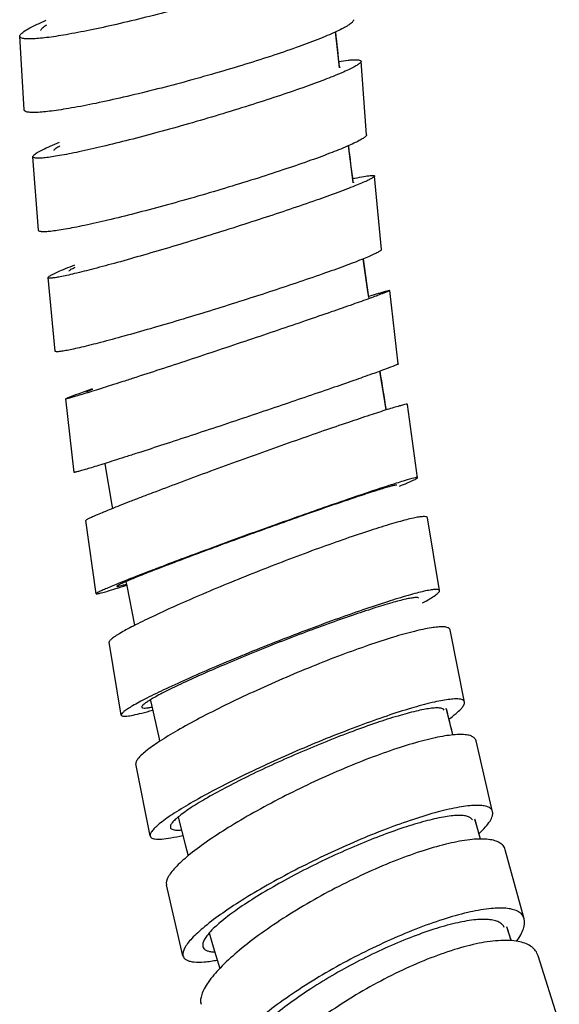
# Model space of a CAD drawing. Units: millimetres. Extents: x 86 to 1198, y -1252 to 1184.
# Drawn here: x 552 to 574, y -25 to 17 of the extents above; entities that cross this region are included whole.
import ezdxf

# ---------------------------------------------------------------- set-up
doc = ezdxf.new("R2010")
doc.units = ezdxf.units.MM
doc.header["$LTSCALE"] = 54.820741
for name, color, linetype in [('BREP_144', 7, 'CONTINUOUS'), ('BREP_197', 7, 'CONTINUOUS'), ('BREP_198', 7, 'CONTINUOUS'), ('BREP_199', 7, 'CONTINUOUS'), ('BREP_200', 7, 'CONTINUOUS'), ('BREP_201', 7, 'CONTINUOUS'), ('BREP_202', 7, 'CONTINUOUS'), ('BREP_203', 7, 'CONTINUOUS'), ('BREP_204', 7, 'CONTINUOUS'), ('BREP_205', 7, 'CONTINUOUS'), ('BREP_206', 7, 'CONTINUOUS')]:
    doc.layers.add(name, color=color, linetype=linetype)

msp = doc.modelspace()

# ---------------------------------------------------------------- linework, layer by layer
at = {"layer": 'BREP_144', "color": 7, "linetype": 'Continuous'}
for p, q in [((569.685, -13.324), (569.412, -12.207)), ((572.129, -21.94), (571.944, -21.357))]:
    msp.add_line(p, q, dxfattribs=at)
for points in [[(564.939, 14.624), (564.854, 15.391), (564.777, 16.122)], [(565.511, 9.804), (565.451, 10.269), (565.318, 11.356)], [(566.165, 5.002), (566.113, 5.352), (565.935, 6.617)], [(566.9, 0.291), (566.841, 0.64), (566.636, 1.912)], [(555.109, -1.957), (555.111, -1.974), (555.41, -3.706), (555.434, -3.84)], [(555.999, -6.902), (556.033, -7.085), (556.359, -8.73), (556.36, -8.736)], [(557.018, -11.855), (557.035, -11.932), (557.386, -13.488), (557.41, -13.593)], [(558.178, -16.769), (558.486, -17.977), (558.597, -18.391)], [(570.844, -17.687), (570.728, -17.281), (570.612, -16.859)], [(559.488, -21.618), (559.655, -22.201), (559.926, -23.107)]]:
    msp.add_lwpolyline(points, dxfattribs=at)
at = {"layer": 'BREP_144', "color": 9, "linetype": 'Continuous'}
for centre, radius, start, end in [((900.468, 51.754), 337.583, 186.05937, 186.31244), ((851.958, 46.142), 288.749, 186.91984, 187.22787), ((814.823, 41.218), 251.289, 187.915, 188.2866), ((785.856, 36.813), 221.989, 189.04604, 189.47008), ((713.879, 22.503), 148.585, 193.52907, 193.95312), ((697.42, 18.217), 131.577, 195.46174, 195.83556), ((684.371, 14.305), 117.953, 197.59935, 197.89592)]:
    msp.add_arc(centre, radius, start, end, dxfattribs=at)
at = {"layer": 'BREP_197', "color": 7, "linetype": 'Continuous'}
for p, q in [((573.257, -22.578), (573.234, -22.516)), ((574.145, -25.371), (573.257, -22.578))]:
    msp.add_line(p, q, dxfattribs=at)
msp.add_open_spline([(573.234, -22.516), (573.206, -22.447), (573.124, -22.315), (572.94, -22.157), (572.7, -22.041), (572.284, -21.933), (571.633, -21.917), (570.738, -22.045), (569.709, -22.317), (568.583, -22.721), (567.402, -23.245), (565.81, -24.075), (564.303, -25.039), (562.957, -26.103), (562.114, -26.882), (561.448, -27.631), (561.036, -28.239), (560.831, -28.692), (560.722, -29.06), (560.717, -29.342), (560.768, -29.501)], degree=3, knots=[0, 0, 0, 0, 0.014191, 0.029057, 0.045609, 0.064533, 0.110698, 0.168394, 0.236561, 0.313283, 0.396195, 0.482683, 0.655335, 0.736097, 0.809652, 0.873755, 0.926756, 0.94891, 0.968268, 1, 1, 1, 1], dxfattribs=at)
at = {"layer": 'BREP_198', "color": 7, "linetype": 'Continuous'}
for p, q in [((571.884, -18.135), (571.863, -18.075)), ((572.676, -21.027), (571.884, -18.135)), ((572.676, -21.027), (572.655, -20.967))]:
    msp.add_line(p, q, dxfattribs=at)
for points, knots in [([(571.863, -18.075), (571.84, -18.021), (571.766, -17.916), (571.596, -17.803), (571.371, -17.728), (570.969, -17.67), (570.337, -17.705), (569.459, -17.871), (568.437, -18.162), (567.31, -18.568), (566.119, -19.073), (564.507, -19.854), (562.966, -20.737), (561.566, -21.694), (560.683, -22.382), (559.974, -23.032), (559.52, -23.554), (559.277, -23.941), (559.142, -24.24), (559.106, -24.478), (559.142, -24.608)], [0, 0, 0, 0, 0.011563, 0.024373, 0.039568, 0.057767, 0.103942, 0.162945, 0.233215, 0.31249, 0.398131, 0.487293, 0.664346, 0.746428, 0.820479, 0.884048, 0.935243, 0.955914, 0.973357, 1, 1, 1, 1]), ([(572.655, -20.967), (572.632, -20.913), (572.559, -20.808), (572.388, -20.695), (572.163, -20.62), (571.761, -20.562), (571.13, -20.597), (570.251, -20.763), (569.229, -21.054), (568.102, -21.46), (566.912, -21.965), (565.3, -22.746), (563.758, -23.629), (562.358, -24.586), (561.475, -25.274), (560.767, -25.924), (560.312, -26.446), (560.07, -26.833), (559.934, -27.132), (559.898, -27.37), (559.934, -27.5)], [0, 0, 0, 0, 0.011563, 0.024373, 0.039568, 0.057767, 0.103942, 0.162945, 0.233215, 0.31249, 0.398131, 0.487293, 0.664346, 0.746428, 0.820479, 0.884048, 0.935243, 0.955914, 0.973357, 1, 1, 1, 1]), ([(572.363, -21.966), (572.426, -21.878), (572.533, -21.709), (572.674, -21.404), (572.713, -21.161), (572.676, -21.027)], [0, 0, 0, 0, 0.32032, 0.590065, 1, 1, 1, 1]), ([(571.839, -21.39), (571.819, -21.343), (571.755, -21.252), (571.606, -21.154), (571.41, -21.088), (571.06, -21.038), (570.509, -21.068), (569.744, -21.213), (568.853, -21.467), (567.871, -21.82), (566.834, -22.261), (565.429, -22.941), (564.086, -23.71), (562.865, -24.544), (562.096, -25.144), (561.479, -25.711), (561.083, -26.166), (560.871, -26.503), (560.753, -26.763), (560.722, -26.97), (560.753, -27.084)], [0, 0, 0, 0, 0.011562, 0.024373, 0.039568, 0.057767, 0.103942, 0.162945, 0.233215, 0.31249, 0.39813, 0.487292, 0.664345, 0.746428, 0.820478, 0.884048, 0.935242, 0.955914, 0.973356, 1, 1, 1, 1])]:
    msp.add_open_spline(points, degree=3, knots=knots, dxfattribs=at)
at = {"layer": 'BREP_199', "color": 7, "linetype": 'Continuous'}
for p, q in [((570.661, -13.574), (570.644, -13.526)), ((571.354, -16.542), (570.661, -13.574)), ((571.354, -16.542), (571.337, -16.494)), ((558.385, -22.573), (557.692, -19.604)), ((559.219, -22.185), (559.233, -22.227)), ((558.385, -22.573), (558.402, -22.621))]:
    msp.add_line(p, q, dxfattribs=at)
for points, knots in [([(570.644, -13.526), (570.625, -13.486), (570.556, -13.41), (570.398, -13.343), (570.188, -13.308), (569.923, -13.303), (569.605, -13.329), (569.236, -13.384), (568.82, -13.47), (568.181, -13.629), (567.3, -13.899), (566.169, -14.305), (564.968, -14.793), (563.336, -15.525), (561.763, -16.328), (560.315, -17.178), (559.398, -17.776), (558.744, -18.261), (558.321, -18.626), (558.077, -18.863), (557.889, -19.082), (557.736, -19.31), (557.668, -19.501), (557.692, -19.604)], [0, 0, 0, 0, 0.008888, 0.019832, 0.033957, 0.051702, 0.073165, 0.09828, 0.12688, 0.158736, 0.231081, 0.312771, 0.400938, 0.492541, 0.673549, 0.756797, 0.831262, 0.894309, 0.920865, 0.943827, 0.963083, 0.978651, 1, 1, 1, 1]), ([(571.337, -16.494), (571.318, -16.454), (571.249, -16.378), (571.091, -16.311), (570.881, -16.276), (570.616, -16.271), (570.298, -16.297), (569.929, -16.353), (569.513, -16.438), (568.874, -16.597), (567.993, -16.867), (566.862, -17.273), (565.661, -17.761), (564.029, -18.493), (562.456, -19.296), (561.008, -20.146), (560.091, -20.744), (559.437, -21.229), (559.014, -21.594), (558.77, -21.832), (558.582, -22.05), (558.429, -22.278), (558.361, -22.47), (558.385, -22.573)], [0, 0, 0, 0, 0.008888, 0.019832, 0.033957, 0.051702, 0.073165, 0.09828, 0.12688, 0.158736, 0.231081, 0.312771, 0.400938, 0.492541, 0.67355, 0.756797, 0.831262, 0.894309, 0.920865, 0.943827, 0.963083, 0.978651, 1, 1, 1, 1]), ([(570.505, -16.888), (570.489, -16.853), (570.429, -16.787), (570.291, -16.729), (570.108, -16.698), (569.877, -16.694), (569.6, -16.716), (569.142, -16.785), (568.478, -16.942), (567.591, -17.213), (566.606, -17.567), (565.559, -17.992), (564.137, -18.63), (562.767, -19.33), (561.504, -20.071), (560.705, -20.591), (560.056, -21.074), (559.629, -21.452), (559.39, -21.73), (559.257, -21.928), (559.198, -22.095), (559.219, -22.185)], [0, 0, 0, 0, 0.008888, 0.019833, 0.033959, 0.051704, 0.073168, 0.098283, 0.158729, 0.231076, 0.31277, 0.40094, 0.492546, 0.673561, 0.756812, 0.83128, 0.89433, 0.943824, 0.963081, 0.97865, 1, 1, 1, 1]), ([(570.781, -17.464), (570.877, -17.374), (571.043, -17.206), (571.237, -16.957), (571.35, -16.742), (571.367, -16.599), (571.354, -16.542)], [0, 0, 0, 0, 0.352277, 0.632564, 0.843765, 1, 1, 1, 1]), ([(559.233, -22.227), (559.247, -22.257), (559.295, -22.315), (559.405, -22.371), (559.549, -22.407), (559.658, -22.415), (559.719, -22.417)], [0, 0, 0, 0, 0.182527, 0.398254, 0.667584, 1, 1, 1, 1]), ([(558.402, -22.621), (558.416, -22.651), (558.46, -22.709), (558.561, -22.77), (558.694, -22.813), (558.935, -22.848), (559.317, -22.836), (559.64, -22.79), (559.821, -22.757)], [0, 0, 0, 0, 0.066357, 0.142218, 0.233996, 0.345103, 0.630176, 1, 1, 1, 1])]:
    msp.add_open_spline(points, degree=3, knots=knots, dxfattribs=at)
at = {"layer": 'BREP_200', "color": 7, "linetype": 'Continuous'}
for p, q in [((569.577, -8.929), (569.565, -8.896)), ((570.174, -11.949), (569.577, -8.929)), ((570.174, -11.949), (570.162, -11.916)), ((557.011, -17.558), (556.415, -14.538)), ((557.857, -17.197), (557.868, -17.225)), ((557.011, -17.558), (557.023, -17.59))]:
    msp.add_line(p, q, dxfattribs=at)
for points, knots in [([(569.54, -8.866), (569.513, -8.842), (569.425, -8.807), (569.262, -8.793), (569.043, -8.802), (568.641, -8.855), (568.016, -8.994), (567.14, -9.242), (566.115, -9.578), (564.982, -9.988), (563.779, -10.459), (562.55, -10.974), (561.337, -11.515), (560.18, -12.063), (559.121, -12.6), (558.198, -13.105), (557.445, -13.561), (556.942, -13.909), (556.651, -14.156), (556.513, -14.301), (556.428, -14.422), (556.408, -14.506), (556.415, -14.538)], [0, 0, 0, 0, 0.007611, 0.01869, 0.033695, 0.052687, 0.102162, 0.16553, 0.240481, 0.324306, 0.41406, 0.506671, 0.599015, 0.687977, 0.770507, 0.843705, 0.904925, 0.951953, 0.969656, 0.983373, 0.99325, 1, 1, 1, 1]), ([(570.162, -11.916), (570.146, -11.888), (570.076, -11.841), (569.933, -11.816), (569.734, -11.815), (569.478, -11.841), (569.168, -11.893), (568.65, -12.006), (567.892, -12.214), (566.876, -12.541), (565.741, -12.947), (564.529, -13.417), (563.284, -13.935), (562.05, -14.481), (560.871, -15.037), (559.789, -15.582), (558.843, -16.097), (558.071, -16.561), (557.554, -16.917), (557.255, -17.168), (557.112, -17.317), (557.026, -17.44), (557.005, -17.525), (557.011, -17.558)], [0, 0, 0, 0, 0.00656, 0.016173, 0.02969, 0.047296, 0.068946, 0.094482, 0.156264, 0.230354, 0.313989, 0.404135, 0.497611, 0.591171, 0.681572, 0.765638, 0.840334, 0.902892, 0.95098, 0.96908, 0.983092, 0.993158, 1, 1, 1, 1]), ([(569.523, -12.658), (569.624, -12.586), (569.8, -12.452), (569.992, -12.279), (570.097, -12.154), (570.157, -12.065), (570.182, -11.99), (570.174, -11.949)], [0, 0, 0, 0, 0.378918, 0.669443, 0.781547, 0.872437, 1, 1, 1, 1]), ([(569.317, -12.281), (569.303, -12.257), (569.242, -12.215), (569.118, -12.194), (568.944, -12.192), (568.722, -12.215), (568.451, -12.261), (567.999, -12.359), (567.34, -12.541), (566.454, -12.826), (565.092, -13.313), (563.673, -13.885), (562.248, -14.516), (561.221, -15), (560.278, -15.476), (559.454, -15.924), (558.781, -16.329), (558.33, -16.639), (558.07, -16.858), (557.945, -16.987), (557.87, -17.094), (557.852, -17.169), (557.857, -17.197)], [0, 0, 0, 0, 0.00656, 0.016173, 0.02969, 0.047297, 0.068947, 0.094483, 0.156266, 0.230357, 0.313993, 0.497603, 0.591165, 0.681567, 0.765634, 0.840331, 0.90289, 0.950979, 0.969079, 0.983091, 0.993157, 1, 1, 1, 1]), ([(557.868, -17.225), (557.895, -17.273), (558.005, -17.306), (558.155, -17.315), (558.257, -17.31), (558.313, -17.305)], [0, 0, 0, 0, 0.350545, 0.634415, 1, 1, 1, 1]), ([(557.048, -17.62), (557.091, -17.658), (557.246, -17.695), (557.523, -17.689), (557.915, -17.635), (558.208, -17.572), (558.372, -17.534)], [0, 0, 0, 0, 0.126046, 0.332223, 0.624486, 1, 1, 1, 1])]:
    msp.add_open_spline(points, degree=3, knots=knots, dxfattribs=at)
for points in [[(569.565, -8.896), (569.559, -8.885), (569.55, -8.875), (569.54, -8.866)], [(557.023, -17.59), (557.03, -17.601), (557.038, -17.612), (557.048, -17.62)]]:
    msp.add_open_spline(points, degree=3, dxfattribs=at)
at = {"layer": 'BREP_201', "color": 7, "linetype": 'Continuous'}
for p, q in [((568.623, -4.224), (568.615, -4.207)), ((569.129, -7.276), (568.623, -4.224)), ((569.129, -7.276), (569.121, -7.259)), ((555.804, -12.494), (555.297, -9.442)), ((556.66, -12.159), (556.667, -12.174)), ((555.804, -12.494), (555.812, -12.512))]:
    msp.add_line(p, q, dxfattribs=at)
for points, knots in [([(568.561, -4.183), (568.522, -4.176), (568.423, -4.178), (568.248, -4.2), (568.016, -4.246), (567.73, -4.314), (567.393, -4.405), (566.849, -4.563), (566.069, -4.81), (565.036, -5.161), (563.48, -5.719), (561.869, -6.336), (560.257, -6.986), (559.103, -7.47), (558.046, -7.932), (557.124, -8.356), (556.456, -8.683), (556.016, -8.916), (555.76, -9.06), (555.56, -9.183), (555.416, -9.288), (555.329, -9.364), (555.294, -9.422), (555.297, -9.442)], [0, 0, 0, 0, 0.008152, 0.020473, 0.036966, 0.057514, 0.081931, 0.109988, 0.175928, 0.252888, 0.33811, 0.521459, 0.613472, 0.701626, 0.782937, 0.854564, 0.913909, 0.938265, 0.958758, 0.975205, 0.987487, 0.995606, 1, 1, 1, 1]), ([(568.615, -4.207), (568.612, -4.204), (568.597, -4.191), (568.577, -4.186), (568.561, -4.183)], [0, 0, 0, 0, 0.198089, 1, 1, 1, 1]), ([(569.121, -7.259), (569.106, -7.241), (569.034, -7.227), (568.907, -7.232), (568.715, -7.259), (568.466, -7.311), (568.16, -7.386), (567.647, -7.527), (566.892, -7.759), (565.874, -8.098), (564.733, -8.502), (563.51, -8.954), (562.251, -9.44), (561, -9.941), (559.801, -10.441), (558.697, -10.92), (557.729, -11.361), (557.027, -11.702), (556.563, -11.945), (556.293, -12.096), (556.082, -12.225), (555.929, -12.334), (555.838, -12.413), (555.8, -12.473), (555.804, -12.494)], [0, 0, 0, 0, 0.00488, 0.013809, 0.027141, 0.044851, 0.066794, 0.092758, 0.155672, 0.231106, 0.316168, 0.407719, 0.502486, 0.597142, 0.688367, 0.772911, 0.84767, 0.90979, 0.935325, 0.956826, 0.974085, 0.986965, 0.995456, 1, 1, 1, 1]), ([(568.42, -7.796), (568.526, -7.738), (568.709, -7.634), (568.935, -7.489), (569.067, -7.386), (569.122, -7.318), (569.131, -7.288), (569.129, -7.276)], [0, 0, 0, 0, 0.404503, 0.7058, 0.901259, 0.960888, 1, 1, 1, 1]), ([(568.266, -7.596), (568.252, -7.581), (568.189, -7.568), (568.079, -7.573), (567.912, -7.597), (567.695, -7.642), (567.428, -7.707), (566.981, -7.83), (566.323, -8.032), (565.436, -8.328), (564.441, -8.679), (563.376, -9.074), (562.279, -9.497), (561.188, -9.934), (560.144, -10.369), (559.182, -10.787), (558.338, -11.171), (557.727, -11.468), (557.322, -11.68), (557.087, -11.812), (556.903, -11.924), (556.77, -12.019), (556.69, -12.088), (556.657, -12.14), (556.66, -12.159)], [0, 0, 0, 0, 0.00488, 0.013809, 0.027141, 0.044851, 0.066794, 0.092758, 0.155672, 0.231106, 0.316168, 0.407719, 0.502486, 0.597142, 0.688366, 0.772911, 0.847669, 0.909789, 0.935325, 0.956825, 0.974084, 0.986965, 0.995456, 1, 1, 1, 1]), ([(555.866, -12.536), (555.889, -12.54), (555.945, -12.542), (556.09, -12.532), (556.333, -12.49), (556.694, -12.406), (556.964, -12.332), (557.114, -12.29)], [0, 0, 0, 0, 0.055175, 0.130392, 0.341906, 0.633234, 1, 1, 1, 1]), ([(556.667, -12.174), (556.678, -12.186), (556.725, -12.2), (556.81, -12.2), (556.936, -12.187), (557.031, -12.17), (557.085, -12.16)], [0, 0, 0, 0, 0.116509, 0.31705, 0.61125, 1, 1, 1, 1]), ([(555.812, -12.512), (555.815, -12.515), (555.83, -12.528), (555.85, -12.533), (555.866, -12.536)], [0, 0, 0, 0, 0.198037, 1, 1, 1, 1])]:
    msp.add_open_spline(points, degree=3, knots=knots, dxfattribs=at)
at = {"layer": 'BREP_202', "color": 7, "linetype": 'Continuous'}
for p, q in [((567.785, 0.522), (567.78, 0.526)), ((568.209, -2.549), (567.785, 0.522)), ((568.209, -2.549), (568.204, -2.544)), ((554.748, -7.411), (554.324, -4.34)), ((554.748, -7.411), (554.754, -7.415)), ((555.614, -7.098), (555.618, -7.102))]:
    msp.add_line(p, q, dxfattribs=at)
for points, knots in [([(567.731, 0.524), (567.694, 0.519), (567.599, 0.497), (567.429, 0.451), (567.201, 0.384), (566.789, 0.257), (566.152, 0.05), (565.261, -0.249), (564.223, -0.605), (563.078, -1.006), (561.865, -1.437), (560.624, -1.884), (559.398, -2.332), (558.229, -2.765), (557.308, -3.112), (556.629, -3.371), (556.174, -3.547), (555.761, -3.709), (555.395, -3.855), (555.079, -3.984), (554.816, -4.094), (554.632, -4.174), (554.513, -4.229), (554.446, -4.261), (554.394, -4.288), (554.356, -4.31), (554.335, -4.325), (554.323, -4.336), (554.324, -4.34)], [0, 0, 0, 0, 0.00797, 0.020352, 0.037035, 0.057852, 0.111008, 0.177735, 0.255509, 0.341516, 0.432763, 0.526166, 0.618612, 0.70701, 0.788345, 0.825459, 0.859749, 0.890893, 0.918593, 0.942579, 0.962612, 0.978487, 0.984815, 0.990048, 0.994175, 0.997192, 0.999107, 1, 1, 1, 1]), ([(567.78, 0.526), (567.774, 0.528), (567.757, 0.528), (567.741, 0.526), (567.731, 0.524)], [0, 0, 0, 0, 0.370562, 1, 1, 1, 1]), ([(568.058, -2.566), (567.932, -2.596), (567.612, -2.689), (567.035, -2.87), (566.272, -3.121), (564.966, -3.563), (563.518, -4.07), (561.975, -4.62), (560.769, -5.056), (559.585, -5.49), (558.462, -5.907), (557.581, -6.24), (556.933, -6.488), (556.5, -6.656), (556.109, -6.81), (555.761, -6.949), (555.462, -7.071), (555.213, -7.176), (555.039, -7.252), (554.927, -7.304), (554.863, -7.335), (554.814, -7.361), (554.778, -7.382), (554.758, -7.396), (554.748, -7.407), (554.748, -7.411)], [0, 0, 0, 0, 0.027381, 0.070559, 0.127907, 0.197324, 0.362375, 0.452545, 0.544015, 0.633908, 0.719377, 0.797655, 0.83327, 0.866119, 0.89591, 0.922373, 0.945263, 0.964362, 0.979489, 0.985517, 0.990501, 0.994433, 0.997309, 0.999138, 1, 1, 1, 1]), ([(567.339, -2.857), (567.333, -2.855), (567.316, -2.856), (567.283, -2.861), (567.236, -2.871), (567.146, -2.892), (567, -2.932), (566.787, -2.996), (566.522, -3.078), (566.211, -3.178), (565.855, -3.295), (565.302, -3.479), (564.531, -3.743), (563.53, -4.091), (562.456, -4.471), (561.348, -4.869), (560.245, -5.271), (559.186, -5.662), (558.348, -5.977), (557.729, -6.213), (557.313, -6.373), (556.935, -6.521), (556.599, -6.654), (556.309, -6.772), (556.067, -6.873), (555.897, -6.946), (555.788, -6.996), (555.726, -7.026), (555.678, -7.051), (555.643, -7.071), (555.624, -7.084), (555.613, -7.094), (555.614, -7.098)], [0, 0, 0, 0, 0.001499, 0.004144, 0.007959, 0.012944, 0.026377, 0.044314, 0.066563, 0.092888, 0.123013, 0.156627, 0.232947, 0.318887, 0.411252, 0.50672, 0.601919, 0.693493, 0.778155, 0.816906, 0.852769, 0.885392, 0.914446, 0.939634, 0.960689, 0.977386, 0.984044, 0.989549, 0.993891, 0.997063, 0.999072, 1, 1, 1, 1]), ([(567.459, -2.903), (567.568, -2.858), (567.72, -2.794), (567.907, -2.712), (568.014, -2.663), (568.096, -2.623), (568.158, -2.591), (568.19, -2.57), (568.21, -2.555), (568.209, -2.549)], [0, 0, 0, 0, 0.424972, 0.594986, 0.735753, 0.846712, 0.927518, 0.978127, 1, 1, 1, 1]), ([(568.204, -2.544), (568.198, -2.542), (568.182, -2.543), (568.133, -2.549), (568.09, -2.558), (568.058, -2.566)], [0, 0, 0, 0, 0.121292, 0.327259, 1, 1, 1, 1]), ([(555.618, -7.102), (555.623, -7.104), (555.637, -7.103), (555.677, -7.099), (555.753, -7.082), (555.872, -7.051), (555.965, -7.024), (556.018, -7.009)], [0, 0, 0, 0, 0.036484, 0.097835, 0.297214, 0.598593, 1, 1, 1, 1]), ([(554.754, -7.415), (554.759, -7.417), (554.776, -7.417), (554.792, -7.415), (554.802, -7.413)], [0, 0, 0, 0, 0.370495, 1, 1, 1, 1]), ([(554.802, -7.413), (554.856, -7.405), (554.996, -7.37), (555.254, -7.297), (555.609, -7.188), (555.877, -7.102), (556.026, -7.054)], [0, 0, 0, 0, 0.127239, 0.338923, 0.631533, 1, 1, 1, 1])]:
    msp.add_open_spline(points, degree=3, knots=knots, dxfattribs=at)
at = {"layer": 'BREP_203', "color": 7, "linetype": 'Continuous'}
for p, q in [((566.178, 5.004), (566.174, 4.999)), ((567.05, 5.295), (567.047, 5.291)), ((567.401, 2.216), (567.05, 5.295)), ((567.401, 2.216), (567.398, 2.211)), ((554.35, 1.046), (554.353, 1.05)), ((553.477, 0.754), (553.481, 0.759)), ((553.829, -2.325), (553.477, 0.754))]:
    msp.add_line(p, q, dxfattribs=at)
for points, knots in [([(567.002, 5.267), (566.913, 5.226), (566.651, 5.127), (566.15, 4.941), (565.438, 4.688), (564.544, 4.376), (563.502, 4.017), (562.35, 3.624), (561.127, 3.211), (559.875, 2.791), (558.637, 2.38), (557.454, 1.99), (556.521, 1.686), (555.833, 1.464), (555.371, 1.316), (554.952, 1.183), (554.579, 1.066), (554.257, 0.967), (553.989, 0.886), (553.8, 0.831), (553.678, 0.796), (553.608, 0.778), (553.555, 0.765), (553.513, 0.755), (553.494, 0.753), (553.478, 0.752), (553.477, 0.754)], [0, 0, 0, 0, 0.020797, 0.058802, 0.112472, 0.179688, 0.257904, 0.344283, 0.435814, 0.529397, 0.621906, 0.710241, 0.791382, 0.82835, 0.862458, 0.893388, 0.920842, 0.94455, 0.964272, 0.979808, 0.985954, 0.990995, 0.994921, 0.997723, 0.9994, 1, 1, 1, 1]), ([(566.159, 5.048), (566.227, 5.069), (566.355, 5.108), (566.533, 5.162), (566.686, 5.207), (566.812, 5.243), (566.911, 5.27), (566.977, 5.286), (567.014, 5.294), (567.033, 5.297), (567.043, 5.298), (567.05, 5.297), (567.05, 5.295)], [0, 0, 0, 0, 0.230223, 0.43188, 0.604017, 0.745815, 0.856601, 0.935863, 0.963579, 0.983334, 0.99523, 1, 1, 1, 1]), ([(566.165, 5.005), (566.167, 5.005), (566.17, 5.005), (566.177, 5.006), (566.178, 5.004)], [0, 0, 0, 0, 0.419828, 1, 1, 1, 1]), ([(567.047, 5.291), (567.045, 5.289), (567.03, 5.28), (567.015, 5.273), (567.002, 5.267)], [0, 0, 0, 0, 0.153016, 1, 1, 1, 1]), ([(567.26, 2.148), (567.138, 2.098), (566.822, 1.979), (566.247, 1.771), (565.484, 1.502), (564.176, 1.047), (562.718, 0.55), (561.162, 0.025), (559.945, -0.382), (558.749, -0.779), (557.612, -1.152), (556.719, -1.443), (556.062, -1.654), (555.623, -1.795), (555.225, -1.921), (554.871, -2.031), (554.566, -2.125), (554.312, -2.202), (554.133, -2.254), (554.018, -2.286), (553.952, -2.303), (553.902, -2.316), (553.862, -2.324), (553.844, -2.327), (553.829, -2.328), (553.829, -2.325)], [0, 0, 0, 0, 0.027854, 0.071538, 0.129391, 0.199283, 0.365117, 0.455556, 0.547195, 0.637143, 0.722546, 0.800631, 0.836101, 0.868772, 0.898354, 0.924575, 0.947193, 0.96599, 0.980784, 0.986634, 0.991431, 0.995166, 0.997831, 0.999426, 1, 1, 1, 1]), ([(567.398, 2.211), (567.385, 2.201), (567.337, 2.181), (567.291, 2.16), (567.26, 2.148)], [0, 0, 0, 0, 0.328627, 1, 1, 1, 1]), ([(553.619, 0.823), (553.745, 0.874), (554.072, 0.997), (554.401, 1.116), (554.602, 1.188)], [0, 0, 0, 0, 0.388099, 1, 1, 1, 1]), ([(554.353, 1.05), (554.361, 1.057), (554.387, 1.069), (554.437, 1.092), (554.514, 1.123), (554.573, 1.146), (554.607, 1.159)], [0, 0, 0, 0, 0.106086, 0.308512, 0.606951, 1, 1, 1, 1]), ([(553.481, 0.759), (553.494, 0.77), (553.542, 0.79), (553.588, 0.81), (553.619, 0.823)], [0, 0, 0, 0, 0.328629, 1, 1, 1, 1])]:
    msp.add_open_spline(points, degree=3, knots=knots, dxfattribs=at)
at = {"layer": 'BREP_204', "color": 7, "linetype": 'Continuous'}
for p, q in [((566.406, 10.089), (566.404, 10.078)), ((566.693, 7.007), (566.408, 10.078)), ((565.528, 9.816), (565.526, 9.806)), ((566.693, 7.007), (566.691, 6.996)), ((552.742, 5.834), (552.744, 5.846)), ((553.029, 2.752), (552.742, 5.834)), ((553.62, 6.108), (553.623, 6.118))]:
    msp.add_line(p, q, dxfattribs=at)
for points, knots in [([(566.363, 10.037), (566.33, 10.012), (566.241, 9.961), (566.075, 9.88), (565.851, 9.782), (565.443, 9.614), (564.807, 9.373), (563.523, 8.912), (561.638, 8.279), (559.63, 7.641), (557.965, 7.135), (556.771, 6.783), (555.673, 6.472), (554.709, 6.211), (554.007, 6.034), (553.538, 5.926), (553.265, 5.869), (553.073, 5.835), (552.948, 5.818), (552.878, 5.811), (552.82, 5.809), (552.779, 5.811), (552.743, 5.821), (552.742, 5.834)], [0, 0, 0, 0, 0.008574, 0.021495, 0.038678, 0.059965, 0.113979, 0.181443, 0.346256, 0.531229, 0.623541, 0.711601, 0.792399, 0.863078, 0.921033, 0.944527, 0.964046, 0.9794, 0.985472, 0.990459, 0.99436, 0.997191, 1, 1, 1, 1]), ([(565.491, 9.97), (565.621, 9.999), (565.846, 10.048), (566.107, 10.095), (566.261, 10.112), (566.329, 10.115), (566.369, 10.111), (566.391, 10.107), (566.406, 10.097), (566.407, 10.089)], [0, 0, 0, 0, 0.42744, 0.737649, 0.84717, 0.925997, 0.954119, 0.975088, 1, 1, 1, 1]), ([(566.404, 10.078), (566.403, 10.075), (566.392, 10.058), (566.376, 10.046), (566.363, 10.037)], [0, 0, 0, 0, 0.178465, 1, 1, 1, 1]), ([(565.509, 9.832), (565.512, 9.831), (565.52, 9.828), (565.528, 9.821), (565.528, 9.816)], [0, 0, 0, 0, 0.331868, 1, 1, 1, 1]), ([(566.65, 6.954), (566.617, 6.93), (566.528, 6.879), (566.362, 6.798), (566.138, 6.7), (565.73, 6.532), (565.094, 6.29), (563.81, 5.83), (561.925, 5.196), (559.917, 4.559), (558.252, 4.052), (557.058, 3.701), (555.96, 3.389), (554.996, 3.129), (554.293, 2.951), (553.824, 2.844), (553.552, 2.787), (553.36, 2.753), (553.235, 2.736), (553.165, 2.729), (553.107, 2.727), (553.066, 2.728), (553.03, 2.739), (553.029, 2.752)], [0, 0, 0, 0, 0.008574, 0.021495, 0.038678, 0.059965, 0.113979, 0.181444, 0.346256, 0.531229, 0.623541, 0.711602, 0.792399, 0.863078, 0.921033, 0.944527, 0.964046, 0.9794, 0.985472, 0.990459, 0.99436, 0.997191, 1, 1, 1, 1]), ([(566.691, 6.996), (566.69, 6.993), (566.679, 6.976), (566.663, 6.964), (566.65, 6.954)], [0, 0, 0, 0, 0.178464, 1, 1, 1, 1]), ([(552.786, 5.887), (552.828, 5.919), (552.949, 5.984), (553.175, 6.09), (553.488, 6.221), (553.725, 6.315), (553.857, 6.366)], [0, 0, 0, 0, 0.134695, 0.348198, 0.638018, 1, 1, 1, 1]), ([(553.623, 6.118), (553.628, 6.128), (553.652, 6.151), (553.702, 6.184), (553.778, 6.225), (553.837, 6.254), (553.87, 6.27)], [0, 0, 0, 0, 0.120742, 0.325809, 0.618919, 1, 1, 1, 1]), ([(552.744, 5.846), (552.746, 5.849), (552.757, 5.865), (552.773, 5.878), (552.786, 5.887)], [0, 0, 0, 0, 0.178465, 1, 1, 1, 1])]:
    msp.add_open_spline(points, degree=3, knots=knots, dxfattribs=at)
at = {"layer": 'BREP_205', "color": 7, "linetype": 'Continuous'}
for p, q in [((565.843, 14.897), (565.842, 14.882)), ((566.074, 11.815), (565.845, 14.882)), ((564.96, 14.64), (564.959, 14.627)), ((566.074, 11.815), (566.072, 11.8)), ((552.987, 11.154), (552.988, 11.167)), ((552.103, 10.896), (552.105, 10.911)), ((552.334, 7.815), (552.103, 10.896))]:
    msp.add_line(p, q, dxfattribs=at)
for points, knots in [([(564.911, 14.885), (565.044, 14.906), (565.229, 14.933), (565.46, 14.955), (565.591, 14.962), (565.697, 14.959), (565.778, 14.952), (565.841, 14.924), (565.843, 14.897)], [0, 0, 0, 0, 0.420864, 0.588608, 0.727055, 0.835981, 0.91583, 1, 1, 1, 1]), ([(565.842, 14.882), (565.841, 14.877), (565.832, 14.856), (565.816, 14.839), (565.803, 14.826)], [0, 0, 0, 0, 0.197561, 1, 1, 1, 1]), ([(565.803, 14.826), (565.772, 14.796), (565.684, 14.734), (565.52, 14.64), (565.296, 14.53), (564.889, 14.348), (564.252, 14.094), (563.353, 13.766), (562.302, 13.406), (560.712, 12.892), (559.05, 12.392), (557.372, 11.923), (556.169, 11.604), (555.063, 11.329), (554.218, 11.136), (553.618, 11.013), (553.238, 10.942), (552.908, 10.888), (552.633, 10.851), (552.439, 10.835), (552.313, 10.832), (552.241, 10.835), (552.184, 10.842), (552.142, 10.854), (552.113, 10.87), (552.104, 10.888), (552.103, 10.896)], [0, 0, 0, 0, 0.009017, 0.022245, 0.039656, 0.061117, 0.115357, 0.182919, 0.261281, 0.347622, 0.53215, 0.624145, 0.711843, 0.79225, 0.862532, 0.893059, 0.920119, 0.943454, 0.962846, 0.978126, 0.984193, 0.989207, 0.993186, 0.996178, 0.998323, 1, 1, 1, 1]), ([(564.936, 14.671), (564.939, 14.669), (564.951, 14.662), (564.959, 14.649), (564.96, 14.64)], [0, 0, 0, 0, 0.298578, 1, 1, 1, 1]), ([(566.033, 11.744), (566.002, 11.714), (565.915, 11.652), (565.75, 11.558), (565.526, 11.448), (565.12, 11.266), (564.483, 11.013), (563.583, 10.684), (562.532, 10.325), (560.943, 9.81), (559.28, 9.311), (557.602, 8.841), (556.4, 8.522), (555.293, 8.247), (554.448, 8.054), (553.849, 7.931), (553.468, 7.86), (553.139, 7.806), (552.864, 7.769), (552.669, 7.753), (552.543, 7.75), (552.471, 7.753), (552.414, 7.76), (552.372, 7.772), (552.343, 7.789), (552.334, 7.807), (552.334, 7.815)], [0, 0, 0, 0, 0.009017, 0.022245, 0.039656, 0.061118, 0.115357, 0.182919, 0.261281, 0.347622, 0.532151, 0.624146, 0.711844, 0.79225, 0.862532, 0.89306, 0.920119, 0.943454, 0.962846, 0.978126, 0.984193, 0.989207, 0.993186, 0.996178, 0.998323, 1, 1, 1, 1]), ([(566.072, 11.8), (566.071, 11.796), (566.062, 11.774), (566.046, 11.757), (566.033, 11.744)], [0, 0, 0, 0, 0.19756, 1, 1, 1, 1]), ([(552.144, 10.967), (552.184, 11.006), (552.303, 11.085), (552.529, 11.207), (552.843, 11.351), (553.082, 11.452), (553.215, 11.506)], [0, 0, 0, 0, 0.138738, 0.353031, 0.641371, 1, 1, 1, 1]), ([(552.988, 11.167), (552.992, 11.18), (553.014, 11.211), (553.094, 11.278), (553.173, 11.323), (553.233, 11.356)], [0, 0, 0, 0, 0.135976, 0.344226, 1, 1, 1, 1]), ([(552.105, 10.911), (552.106, 10.916), (552.115, 10.937), (552.131, 10.955), (552.144, 10.967)], [0, 0, 0, 0, 0.197561, 1, 1, 1, 1])]:
    msp.add_open_spline(points, degree=3, knots=knots, dxfattribs=at)
at = {"layer": 'BREP_206', "color": 7, "linetype": 'Continuous'}
for p, q in [((565.532, 16.636), (565.531, 16.619)), ((552.436, 16.182), (552.437, 16.197)), ((551.549, 15.939), (551.55, 15.956)), ((551.73, 12.86), (551.549, 15.939))]:
    msp.add_line(p, q, dxfattribs=at)
for points, knots in [([(565.313, 19.63), (565.283, 19.595), (565.197, 19.525), (565.033, 19.42), (564.809, 19.301), (564.403, 19.108), (563.765, 18.846), (562.862, 18.512), (561.807, 18.154), (560.636, 17.785), (559.392, 17.417), (558.116, 17.064), (556.851, 16.736), (555.641, 16.445), (554.528, 16.201), (553.677, 16.037), (553.074, 15.938), (552.691, 15.884), (552.359, 15.847), (552.082, 15.828), (551.887, 15.826), (551.758, 15.836), (551.658, 15.85), (551.552, 15.885), (551.549, 15.939)], [0, 0, 0, 0, 0.009449, 0.022972, 0.0406, 0.062222, 0.116665, 0.184312, 0.262666, 0.348921, 0.440088, 0.533094, 0.624838, 0.712256, 0.79237, 0.862367, 0.892765, 0.919712, 0.942958, 0.962298, 0.977585, 0.983691, 0.98878, 1, 1, 1, 1]), ([(551.562, 15.989), (551.573, 16.009), (551.609, 16.051), (551.718, 16.143), (551.927, 16.27), (552.258, 16.436), (552.515, 16.549), (552.661, 16.611)], [0, 0, 0, 0, 0.053947, 0.127375, 0.33644, 0.628595, 1, 1, 1, 1]), ([(565.519, 16.586), (565.5, 16.553), (565.431, 16.485), (565.29, 16.387), (565.088, 16.272), (564.826, 16.142), (564.507, 15.999), (563.981, 15.781), (563.206, 15.491), (562.158, 15.131), (560.986, 14.758), (559.732, 14.384), (558.028, 13.908), (556.359, 13.485), (554.784, 13.137), (553.914, 12.968), (553.296, 12.865), (552.903, 12.809), (552.562, 12.77), (552.277, 12.75), (552.077, 12.746), (551.945, 12.756), (551.843, 12.77), (551.733, 12.805), (551.73, 12.86)], [0, 0, 0, 0, 0.007823, 0.019715, 0.035826, 0.056089, 0.080341, 0.108358, 0.174577, 0.252229, 0.338441, 0.430126, 0.524097, 0.706028, 0.787696, 0.859188, 0.890272, 0.917845, 0.941644, 0.961452, 0.977111, 0.983365, 0.988574, 1, 1, 1, 1]), ([(552.437, 16.197), (552.44, 16.213), (552.461, 16.249), (552.539, 16.328), (552.62, 16.38), (552.681, 16.417)], [0, 0, 0, 0, 0.148149, 0.359297, 1, 1, 1, 1])]:
    msp.add_open_spline(points, degree=3, knots=knots, dxfattribs=at)
for points in [[(565.531, 16.619), (565.529, 16.607), (565.524, 16.596), (565.519, 16.586)], [(551.55, 15.956), (551.552, 15.968), (551.557, 15.979), (551.562, 15.989)]]:
    msp.add_open_spline(points, degree=3, dxfattribs=at)

doc.saveas('drawing.dxf')
